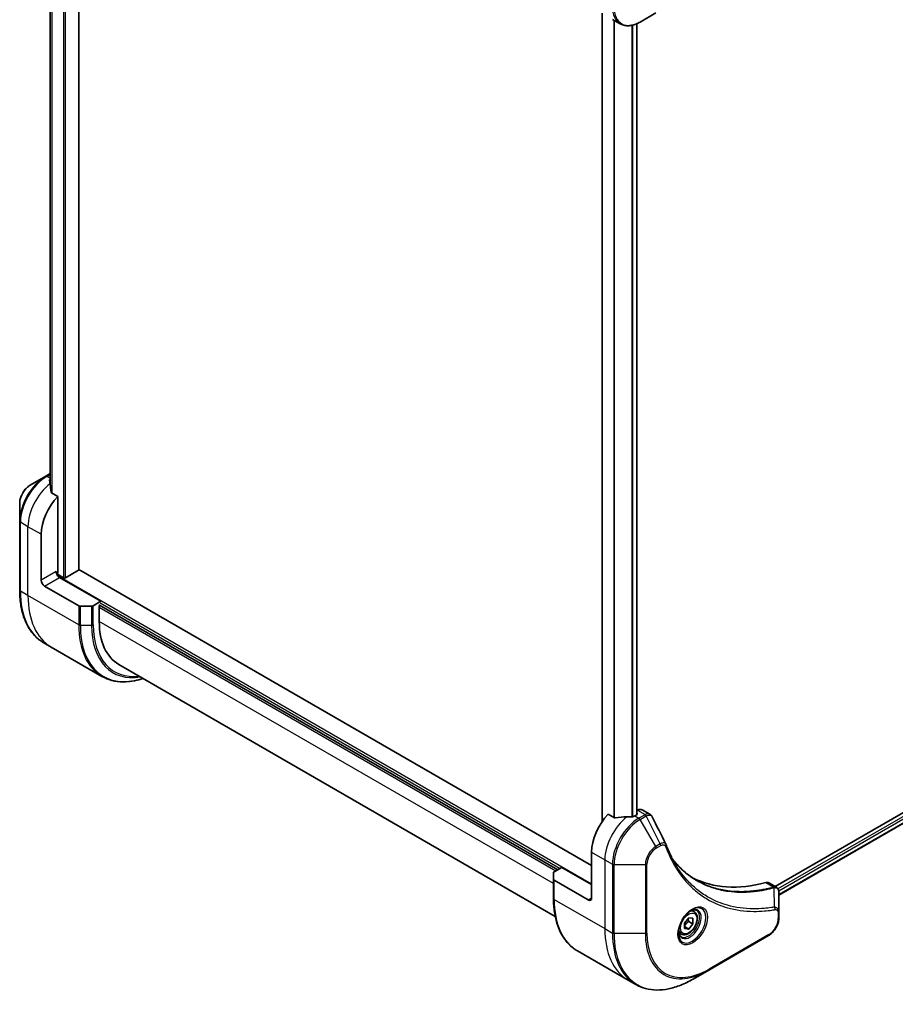
# Model space of a CAD drawing. Units: millimetres. Extents: x -2269 to 7371, y 48 to 1734.
# Drawn here: x -1624 to -1421, y 536 to 765 of the extents above; entities that cross this region are included whole.
import ezdxf

# ---------------------------------------------------------------- set-up
doc = ezdxf.new("R2010")
doc.units = ezdxf.units.MM
doc.header["$LTSCALE"] = 6
doc.layers.add('Visible (ISO)', color=7, linetype='Continuous', lineweight=35)
doc.layers.add('Visible Narrow (ISO)', color=7, linetype='Continuous', lineweight=25)

msp = doc.modelspace()

# ---------------------------------------------------------------- linework, layer by layer
at = {"layer": 'Visible (ISO)'}
for p, q in [((-1610.5106, 636.6556), (-1610.5106, 850.9537)), ((-1617.1507, 840.2762), (-1617.1507, 656.3877)), ((-1488.7457, 766.1209), (-1488.7457, 578.0635)), ((-1479.8973, 764.0943), (-1476.2663, 766.1907)), ((-1486.3024, 764.7103), (-1484.5337, 763.6891)), ((-1480.6858, 763.697), (-1480.6858, 579.7047)), ((-1188.8108, 712.857), (-1448.4799, 562.937)), ((-1188.0915, 710.7928), (-1447.6119, 560.9586)), ((-1618.2019, 658.4131), (-1621.8329, 656.3168)), ((-1617.1507, 659.02), (-1618.2019, 658.4131)), ((-1615.3891, 653.7274), (-1616.8481, 654.5698)), ((-1615.3891, 635.9876), (-1615.3891, 653.7274)), ((-1624.2601, 652.1129), (-1624.2601, 647.9201)), ((-1624.2601, 647.9201), (-1624.2601, 631.8871)), ((-1619.246, 634.2061), (-1619.246, 644.8948)), ((-1614.0777, 634.7851), (-1615.502, 635.6075)), ((-1605.361, 629.3072), (-1615.0034, 634.8742)), ((-1610.6065, 636.522), (-1613.6149, 634.7851)), ((-1491.1954, 567.8472), (-1610.5106, 636.7339)), ((-1618.4746, 632.8701), (-1610.5348, 628.286)), ((-1607.5154, 628.1938), (-1610.1491, 628.1938)), ((-1605.361, 629.3072), (-1607.1297, 628.286)), ((-1605.7467, 628.3719), (-1605.5153, 628.5055)), ((-1605.7467, 624.6309), (-1605.7467, 628.3719)), ((-1605.6696, 628.4164), (-1499.0636, 566.8674)), ((-1605.361, 629.2919), (-1605.361, 629.3072)), ((-1616.9092, 618.6578), (-1618.6779, 619.679)), ((-1605.1124, 611.8469), (-1616.9092, 618.6578)), ((-1601.228, 614.643), (-1499.671, 556.009)), ((-1485.8795, 578.955), (-1487.3385, 579.7974)), ((-1480.6274, 579.7384), (-1481.1674, 579.4266)), ((-1480.5145, 580.6943), (-1480.6858, 580.5954)), ((-1480.6858, 580.0393), (-1480.6274, 580.0056)), ((-1479.4236, 580.8024), (-1477.6303, 579.767)), ((-1491.1954, 570.9648), (-1491.1954, 560.2761)), ((-1500.0664, 564.6375), (-1500.0664, 566.158)), ((-1499.9066, 566.3807), (-1498.1379, 567.4019)), ((-1498.1379, 567.4019), (-1491.1954, 563.3936)), ((-1500.0664, 564.6375), (-1500.0664, 560.1839)), ((-1491.9668, 559.8307), (-1499.9066, 564.4148)), ((-1449.9923, 563.8102), (-1448.199, 562.7749)), ((-1447.6119, 556.9212), (-1447.6119, 561.5539)), ((-1467.3251, 557.0845), (-1467.9109, 557.4226)), ((-1447.6119, 555.7302), (-1447.6119, 556.9212)), ((-1469.558, 554.4389), (-1468.5937, 555.6384)), ((-1469.558, 553.1533), (-1469.558, 554.4389)), ((-1468.6323, 554.8456), (-1467.6295, 554.2667)), ((-1468.5937, 555.6384), (-1467.6295, 555.5523)), ((-1467.6295, 555.5523), (-1467.6295, 554.2667)), ((-1470.3251, 551.8883), (-1470.9109, 552.2265)), ((-1469.558, 553.6238), (-1468.5937, 553.0671)), ((-1468.5937, 553.0671), (-1469.558, 553.1533)), ((-1467.6295, 554.2667), (-1468.5937, 553.0671)), ((-1463.9241, 543.5098), (-1450.0391, 551.5263)), ((-1494.4842, 547.9757), (-1482.6874, 541.1649)), ((-1467.5551, 541.4134), (-1463.9241, 543.5098)), ((-1482.6874, 541.1649), (-1480.9187, 540.1437))]:
    msp.add_line(p, q, dxfattribs=at)
for centre, major_axis, ratio, start_param, end_param in [((-1617.3947, 650.9517), (-0.9188, 10.593), 0.07779162, 5.27600846, 5.36964529), ((-1616.9319, 650.6845), (4.3636, 7.558), 0.57735027, 0.82087455, 0.83034924), ((-1617.3947, 650.9517), (-0.9188, 10.593), 0.07779162, 5.0684181, 5.27600846), ((-1613.0749, 648.4577), (4.3636, 7.558), 0.57735027, 1.16979494, 2.35619449), ((-1615.0034, 635.7649), (-0.5455, 0.9448), 0.57735027, 0.78539816, 2.35619449), ((-1615.7748, 635.7649), (-0.2727, -0.4724), 0.57735027, 1.32748183, 2.35619449), ((-1613.8463, 634.9187), (0.3273, 0), 0.57735027, 3.92699082, 5.49778714), ((-1610.8379, 636.6556), (0.3273, 0), 0.57735027, 5.49778714, 6.28318531), ((-1618.4746, 633.7608), (0.5455, -0.9448), 0.57735027, 3.92699082, 5.49778714), ((-1610.1491, 628.5087), (-0.5455, 0), 0.57735027, 0.78539816, 1.57079633), ((-1607.5154, 628.5087), (-0.5455, 0), 0.57735027, 1.57079633, 2.35619449), ((-1590.3189, 633.5381), (-10.9091, -18.8951), 0.57735027, 5.49778714, 6.28318531), ((-1485.0243, 574.5277), (-4.3636, -7.558), 0.57735027, 4.31138759, 5.49778714), ((-1480.8588, 579.872), (0.3273, 0), 0.57735027, 5.49778714, 7.06858347), ((-1480.5145, 578.9129), (1.0909, 1.8895), 0.57735027, 0, 0.78539816), ((-1480.7045, 572.0336), (-13.5667, 0.9814), 0.5228786, 4.91764363, 5.12523399), ((-1480.7045, 572.0336), (-13.5667, 0.9814), 0.5228786, 4.82400679, 4.91764363), ((-1481.1674, 572.3009), (-4.3636, -7.558), 0.57735027, 3.92699082, 3.97194189), ((-1475.3198, 571.9238), (1.1835, 1.1889), 0.82737827, 5.92008942, 6.0121585), ((-1499.5209, 566.158), (-0.5455, 0), 0.57735027, 5.49778714, 6.28318531), ((-1499.5209, 564.6375), (-0.5455, 0), 0.57735027, 0, 0.78539816), ((-1440.2837, 614.6102), (-28.3636, -49.1273), 0.57735027, 0.03285124, 0.523143), ((-1451.0832, 561.9207), (1.0909, 1.8895), 0.57735027, 0, 0.523143), ((-1491.9668, 560.7215), (0.5455, -0.9448), 0.57735027, 5.49778714, 7.06858347)]:
    msp.add_ellipse(centre, major_axis=major_axis, ratio=ratio, start_param=start_param, end_param=end_param, dxfattribs=at)
for points, knots in [([(-1484.5337, 763.6891), (-1484.2766, 763.5407), (-1483.9994, 763.4276), (-1483.418, 763.2755), (-1483.114, 763.2364), (-1482.4911, 763.2295), (-1482.1722, 763.2617), (-1481.5273, 763.392), (-1481.2013, 763.4903), (-1480.5485, 763.7478), (-1480.2217, 763.9071), (-1479.8973, 764.0943)], [3.926990817, 3.926990817, 3.926990817, 3.926990817, 4.08407045, 4.08407045, 4.241150082, 4.241150082, 4.398229715, 4.398229715, 4.555309348, 4.555309348, 4.71238898, 4.71238898, 4.71238898, 4.71238898]), ([(-1617.2092, 657.643), (-1617.2382, 657.6247), (-1617.2634, 657.6016), (-1617.2968, 657.5511), (-1617.305, 657.5238), (-1617.305, 657.4923), (-1617.3046, 657.4862), (-1617.3037, 657.4801)], [0.1356732242, 0.1356732242, 0.1356732242, 0.1356732242, 0.1469944231, 0.1469944231, 0.158315622, 0.158315622, 0.1609890322, 0.1609890322, 0.1609890322, 0.1609890322]), ([(-1621.8329, 656.3168), (-1622.1014, 656.1618), (-1622.3599, 655.964), (-1622.8444, 655.5025), (-1623.0702, 655.2387), (-1623.474, 654.6669), (-1623.6517, 654.359), (-1623.9451, 653.7235), (-1624.0606, 653.396), (-1624.218, 652.7456), (-1624.2601, 652.4228), (-1624.2601, 652.1129)], [1.57079633, 1.57079633, 1.57079633, 1.57079633, 1.88495559, 1.88495559, 2.19911486, 2.19911486, 2.51327412, 2.51327412, 2.82743339, 2.82743339, 3.14159265, 3.14159265, 3.14159265, 3.14159265]), ([(-1616.9426, 654.711), (-1616.9396, 654.6859), (-1616.9317, 654.6608), (-1616.902, 654.6103), (-1616.8771, 654.5865), (-1616.8481, 654.5698)], [-0.0201836507, -0.0201836507, -0.0201836507, -0.0201836507, -0.0112759257, -0.0112759257, 0, 0, 0, 0]), ([(-1618.6779, 619.679), (-1619.3919, 620.0912), (-1620.0495, 620.6009), (-1621.2316, 621.7971), (-1621.7561, 622.4835), (-1622.6602, 624.0105), (-1623.04, 624.8511), (-1623.6489, 626.6635), (-1623.8781, 627.6354), (-1624.1837, 629.6868), (-1624.2601, 630.7664), (-1624.2601, 631.8871)], [2.35619449, 2.35619449, 2.35619449, 2.35619449, 2.513274123, 2.513274123, 2.670353756, 2.670353756, 2.827433388, 2.827433388, 2.984513021, 2.984513021, 3.141592654, 3.141592654, 3.141592654, 3.141592654]), ([(-1605.1124, 611.8469), (-1604.3984, 611.4347), (-1603.6282, 611.1201), (-1602.0012, 610.6945), (-1601.1445, 610.5834), (-1599.37, 610.5639), (-1598.4522, 610.6553), (-1596.872, 610.9748), (-1596.2197, 611.1509), (-1595.562, 611.3717)], [3.926990817, 3.926990817, 3.926990817, 3.926990817, 4.08407045, 4.08407045, 4.241150082, 4.241150082, 4.398229715, 4.398229715, 4.506045066, 4.506045066, 4.506045066, 4.506045066]), ([(-1477.6303, 579.767), (-1477.583, 579.7398), (-1477.5378, 579.7093), (-1477.4521, 579.6431), (-1477.4116, 579.6074), (-1477.3358, 579.5317), (-1477.3004, 579.4917), (-1477.2348, 579.4085), (-1477.2045, 579.3653), (-1477.1487, 579.2763), (-1477.1232, 579.2305), (-1477.0999, 579.1838)], [0.1178779852, 0.1178779852, 0.1178779852, 0.1178779852, 0.1308517681, 0.1308517681, 0.143825551, 0.143825551, 0.1567993339, 0.1567993339, 0.1697731168, 0.1697731168, 0.1827468997, 0.1827468997, 0.1827468997, 0.1827468997]), ([(-1485.8795, 578.955), (-1485.85, 578.938), (-1485.8127, 578.9262), (-1485.7416, 578.9191), (-1485.7091, 578.9204), (-1485.6777, 578.9252)], [0.093260715, 0.093260715, 0.093260715, 0.093260715, 0.1047444472, 0.1047444472, 0.1134564756, 0.1134564756, 0.1134564756, 0.1134564756]), ([(-1481.7057, 579.1926), (-1481.6958, 579.1925), (-1481.6859, 579.1926), (-1481.6351, 579.1947), (-1481.5912, 579.2014), (-1481.5106, 579.2246), (-1481.4737, 579.241), (-1481.4447, 579.2593)], [0.1103900742, 0.1103900742, 0.1103900742, 0.1103900742, 0.1130634845, 0.1130634845, 0.1243846834, 0.1243846834, 0.1357058823, 0.1357058823, 0.1357058823, 0.1357058823]), ([(-1473.8641, 572.6874), (-1473.7265, 572.3188), (-1473.588, 571.9675), (-1473.2954, 571.2653), (-1473.1436, 570.92), (-1472.8291, 570.2416), (-1472.6665, 569.9084), (-1472.3305, 569.2543), (-1472.1571, 568.9334), (-1471.7999, 568.3042), (-1471.616, 567.9958), (-1471.427, 567.6939)], [0, 0, 0, 0, 0.160255913, 0.160255913, 0.320511826, 0.320511826, 0.480767738, 0.480767738, 0.641023651, 0.641023651, 0.801279564, 0.801279564, 0.801279564, 0.801279564]), ([(-1466.7932, 564.4124), (-1467.3102, 564.7109), (-1467.8127, 565.0344), (-1468.7877, 565.7304), (-1469.2601, 566.103), (-1470.1734, 566.8963), (-1470.6144, 567.3171), (-1471.4635, 568.2058), (-1471.8716, 568.6738), (-1472.2802, 569.1865), (-1472.2975, 569.2084), (-1472.3148, 569.2303)], [2.73884789, 2.73884789, 2.73884789, 2.73884789, 3.0315659, 3.0315659, 3.32428391, 3.32428391, 3.61700192, 3.61700192, 3.90971993, 3.90971993, 3.92272088, 3.92272088, 3.92272088, 3.92272088]), ([(-1448.199, 562.7749), (-1448.113, 562.7252), (-1448.0357, 562.6631), (-1447.903, 562.5235), (-1447.8475, 562.4463), (-1447.7564, 562.2845), (-1447.7206, 562.1998), (-1447.6652, 562.0263), (-1447.6455, 561.9374), (-1447.6192, 561.7568), (-1447.6128, 561.6649), (-1447.612, 561.572)], [0.07890981, 0.07890981, 0.07890981, 0.07890981, 0.102485407, 0.102485407, 0.126061004, 0.126061004, 0.149636601, 0.149636601, 0.173212198, 0.173212198, 0.196787795, 0.196787795, 0.196787795, 0.196787795]), ([(-1494.4842, 547.9757), (-1495.1982, 548.388), (-1495.8558, 548.8976), (-1497.0379, 550.0939), (-1497.5624, 550.7802), (-1498.4666, 552.3072), (-1498.8463, 553.1478), (-1499.4552, 554.9603), (-1499.6845, 555.9321), (-1499.9901, 557.9836), (-1500.0664, 559.0631), (-1500.0664, 560.1839)], [3.926990817, 3.926990817, 3.926990817, 3.926990817, 4.08407045, 4.08407045, 4.241150082, 4.241150082, 4.398229715, 4.398229715, 4.555309348, 4.555309348, 4.71238898, 4.71238898, 4.71238898, 4.71238898]), ([(-1467.781, 557.5387), (-1468.0827, 557.3645), (-1468.3933, 557.1323), (-1468.9977, 556.5684), (-1469.2912, 556.2358), (-1469.8269, 555.5022), (-1470.0686, 555.1008), (-1470.4719, 554.2735), (-1470.6332, 553.8478), (-1470.8592, 553.0218), (-1470.9244, 552.6216), (-1470.9449, 552.1875), (-1470.9465, 552.1211), (-1470.9465, 552.056)], [0, 0, 0, 0, 0.29880315, 0.29880315, 0.60113033, 0.60113033, 0.90635223, 0.90635223, 1.21186251, 1.21186251, 1.51493929, 1.51493929, 1.57079633, 1.57079633, 1.57079633, 1.57079633]), ([(-1467.3251, 557.0845), (-1467.1632, 556.991), (-1467.0241, 556.8597), (-1466.7978, 556.5336), (-1466.7155, 556.3349), (-1466.61, 555.8755), (-1466.5956, 555.6094), (-1466.6414, 555.0457), (-1466.7042, 554.7472), (-1466.8984, 554.1548), (-1467.0293, 553.8609), (-1467.3452, 553.3046), (-1467.5299, 553.0421), (-1467.9374, 552.5718), (-1468.1602, 552.3642), (-1468.6276, 552.0253), (-1468.8722, 551.8944), (-1469.3592, 551.7338), (-1469.6027, 551.7016), (-1470.0091, 551.7488), (-1470.1762, 551.8023), (-1470.3251, 551.8883)], [2.35619449, 2.35619449, 2.35619449, 2.35619449, 2.62198886, 2.62198886, 2.91161337, 2.91161337, 3.23970828, 3.23970828, 3.57841915, 3.57841915, 3.91455234, 3.91455234, 4.24911174, 4.24911174, 4.58502719, 4.58502719, 4.92367944, 4.92367944, 5.25327908, 5.25327908, 5.49778714, 5.49778714, 5.49778714, 5.49778714]), ([(-1468.0683, 557.3571), (-1468.0272, 557.3758), (-1467.9866, 557.3931), (-1467.8241, 557.4572), (-1467.7069, 557.4919), (-1467.4875, 557.5363), (-1467.3854, 557.5459), (-1467.1985, 557.5439), (-1467.1139, 557.5323), (-1466.96, 557.4921), (-1466.8907, 557.4635), (-1466.8265, 557.4264)], [0.105628495, 0.105628495, 0.105628495, 0.105628495, 0.157079633, 0.157079633, 0.314159265, 0.314159265, 0.471238898, 0.471238898, 0.628318531, 0.628318531, 0.785398163, 0.785398163, 0.785398163, 0.785398163]), ([(-1447.6119, 555.7302), (-1447.6119, 555.4203), (-1447.654, 555.0975), (-1447.8114, 554.4471), (-1447.9269, 554.1196), (-1448.2202, 553.4841), (-1448.398, 553.1762), (-1448.8017, 552.6044), (-1449.0276, 552.3406), (-1449.5121, 551.8791), (-1449.7706, 551.6813), (-1450.0391, 551.5263)], [1.57079633, 1.57079633, 1.57079633, 1.57079633, 1.88495559, 1.88495559, 2.19911486, 2.19911486, 2.51327412, 2.51327412, 2.82743339, 2.82743339, 3.14159265, 3.14159265, 3.14159265, 3.14159265]), ([(-1470.3719, 551.2855), (-1470.4362, 551.3226), (-1470.4956, 551.3683), (-1470.6073, 551.4814), (-1470.6597, 551.549), (-1470.7549, 551.7097), (-1470.7976, 551.803), (-1470.8689, 552.0152), (-1470.8974, 552.1341), (-1470.9231, 552.3069), (-1470.9285, 552.3507), (-1470.9329, 552.3956)], [3.926990817, 3.926990817, 3.926990817, 3.926990817, 4.08407045, 4.08407045, 4.241150082, 4.241150082, 4.398229715, 4.398229715, 4.555309348, 4.555309348, 4.606760485, 4.606760485, 4.606760485, 4.606760485]), ([(-1480.9187, 540.1437), (-1480.2047, 539.7315), (-1479.4345, 539.4168), (-1477.8075, 538.9912), (-1476.9508, 538.8801), (-1475.1763, 538.8606), (-1474.2585, 538.9521), (-1472.3844, 539.3309), (-1471.4281, 539.6183), (-1469.4988, 540.3794), (-1468.5257, 540.8531), (-1467.5551, 541.4134)], [2.35619449, 2.35619449, 2.35619449, 2.35619449, 2.513274123, 2.513274123, 2.670353756, 2.670353756, 2.827433388, 2.827433388, 2.984513021, 2.984513021, 3.141592654, 3.141592654, 3.141592654, 3.141592654])]:
    msp.add_open_spline(points, degree=3, knots=knots, dxfattribs=at)
msp.add_open_spline([(-1477.0999, 579.1838), (-1476.0401, 577.0576), (-1474.979, 574.932), (-1473.9162, 572.8072)], degree=3, dxfattribs=at)
for points, weights in [([(-1469.558, 553.7269), (-1469.246, 554.3616), (-1468.6323, 554.8456)], [1.01523736139, 1.14666441016, 1]), ([(-1468.6323, 554.8456), (-1468.7112, 555.2067), (-1468.7178, 555.4841)], [1, 1.07039454817, 1.07672477615])]:
    msp.add_rational_spline(points, weights, degree=2, dxfattribs=at)
at = {"layer": 'Visible Narrow (ISO)'}
for p, q in [((-1614.0777, 853.0124), (-1614.0777, 634.7851)), ((-1613.6149, 634.7851), (-1613.6149, 852.7452)), ((-1610.6065, 851.0083), (-1610.6065, 636.522)), ((-1617.1494, 656.3776), (-1617.1494, 840.2756)), ((-1616.7883, 840.1445), (-1616.7883, 654.5353)), ((-1616.6938, 654.4807), (-1616.6938, 840.1185)), ((-1488.6498, 578.2008), (-1488.6498, 766.0656)), ((-1486.0338, 764.5552), (-1486.0338, 579.0441)), ((-1485.832, 578.9342), (-1485.832, 764.4387)), ((-1481.86, 763.3248), (-1481.86, 579.1942)), ((-1481.5989, 579.2017), (-1481.5989, 763.384)), ((-1480.7817, 763.6566), (-1480.7817, 579.6493)), ((-1188.2709, 712.2781), (-1447.834, 562.4192)), ((-1447.6582, 561.9863), (-1188.0395, 711.8772)), ((-1188.0332, 710.9371), (-1447.6119, 561.0693)), ((-1617.9292, 658.3861), (-1617.1507, 658.8356)), ((-1617.1507, 657.9367), (-1617.9292, 658.3861)), ((-1617.2092, 656.8183), (-1617.2092, 657.643)), ((-1622.3316, 646.6763), (-1624.1003, 647.6974)), ((-1624.1003, 631.6644), (-1624.1003, 647.6974)), ((-1619.246, 644.8948), (-1622.3316, 646.6763)), ((-1622.3316, 630.6432), (-1622.3316, 646.6763)), ((-1615.7748, 636.2103), (-1619.246, 634.2061)), ((-1618.4746, 632.8701), (-1615.0034, 634.8742)), ((-1491.1954, 563.4827), (-1615.3396, 635.1574)), ((-1622.3316, 630.6432), (-1624.1003, 631.6644)), ((-1610.5348, 623.8324), (-1622.3316, 630.6432)), ((-1610.5348, 628.286), (-1610.5348, 623.8324)), ((-1610.1491, 623.7401), (-1610.1491, 628.1938)), ((-1607.5154, 628.1938), (-1607.5154, 623.7401)), ((-1607.1297, 623.8324), (-1607.1297, 628.286)), ((-1605.7467, 627.9265), (-1499.5264, 566.6002)), ((-1605.5153, 628.9509), (-1498.5236, 567.1792)), ((-1610.1491, 623.7401), (-1607.5154, 623.7401)), ((-1500.0664, 563.6163), (-1605.7467, 624.6309)), ((-1480.6274, 580.0056), (-1480.6274, 579.7384)), ((-1480.5145, 580.6943), (-1478.7458, 579.6732)), ((-1478.7576, 579.6663), (-1480.17, 578.8508)), ((-1481.1674, 579.4266), (-1480.17, 578.8508)), ((-1479.8973, 578.5629), (-1478.4849, 579.3784)), ((-1476.2663, 572.2738), (-1479.8973, 578.5629)), ((-1475.2349, 572.8693), (-1478.4849, 579.3784)), ((-1475.2349, 572.8693), (-1476.2663, 572.2738)), ((-1491.1954, 570.9648), (-1488.1099, 569.1833)), ((-1476.1533, 571.8937), (-1475.1219, 572.4892)), ((-1488.1099, 569.1833), (-1488.1099, 553.1503)), ((-1488.1099, 569.1833), (-1486.3411, 568.1622)), ((-1486.3411, 568.1622), (-1486.3411, 552.1291)), ((-1478.3077, 552.1291), (-1478.3077, 568.1622)), ((-1485.9555, 552.0369), (-1485.9555, 568.0699)), ((-1485.9555, 568.0699), (-1478.6934, 568.0699)), ((-1478.6934, 568.0699), (-1478.6934, 552.0369)), ((-1499.9066, 559.9612), (-1499.9066, 564.4148)), ((-1450.6832, 563.8722), (-1448.827, 562.8005)), ((-1448.6387, 558.1597), (-1448.7527, 562.6777)), ((-1499.9066, 559.9612), (-1488.1099, 553.1503)), ((-1491.1954, 560.2761), (-1491.9668, 559.8307)), ((-1447.7717, 556.6985), (-1447.7717, 555.5076)), ((-1488.1099, 553.1503), (-1486.3411, 552.1291)), ((-1478.6934, 552.0369), (-1485.9555, 552.0369)), ((-1449.9261, 551.776), (-1463.8111, 543.7595))]:
    msp.add_line(p, q, dxfattribs=at)
for centre, major_axis, ratio, start_param, end_param in [((-1480.17, 771.2471), (-4.3636, -7.558), 0.57735027, 5.49778714, 6.28318531), ((-1479.8973, 771.0897), (-4.2838, -7.4197), 0.57735027, 5.49778714, 7.06858347), ((-1618.2019, 651.4178), (-4.2838, -7.4197), 0.57735027, 3.92699082, 5.49778714), ((-1617.9292, 651.2603), (4.3636, 7.558), 0.57735027, 0.78539816, 2.35619449), ((-1617.9292, 657.9408), (-0.2727, 0.4724), 0.57735027, 5.49778714, 6.28318531), ((-1621.8329, 653.5142), (1.7162, 2.9726), 0.57735027, 0.78539816, 2.35619449), ((-1616.1605, 650.2392), (4.3636, 7.558), 0.57735027, 0.95284624, 2.35619449), ((-1623.7146, 647.9201), (-0.5455, 0), 0.57735027, 0, 0.78539816), ((-1623.7146, 631.8871), (-0.5455, 0), 0.57735027, 0, 0.78539816), ((-1605.587, 642.3531), (-13.0909, -22.6741), 0.57735027, 5.49778714, 6.28318531), ((-1603.8182, 641.3319), (-13.0909, -22.6741), 0.57735027, 5.49778714, 6.28318531), ((-1592.0215, 634.5211), (-13.0909, -22.6741), 0.57735027, 5.49778714, 6.28318531), ((-1610.1491, 624.0551), (0.5455, 0), 0.57735027, 3.92699082, 4.71238898), ((-1591.7487, 634.3636), (-13.011, -22.5358), 0.57735027, 5.49778714, 6.85954973), ((-1607.5154, 624.0551), (-0.5455, 0), 0.57735027, 1.57079633, 2.35619449), ((-1590.4319, 633.6033), (-12.0799, -20.923), 0.57735027, 5.49778714, 6.72709511), ((-1590.3189, 633.5381), (-11.887, -20.5889), 0.57735027, 5.49778714, 6.69165342), ((-1478.7576, 579.2209), (-0.2727, 0.4724), 0.57735027, 4.71238898, 5.49778714), ((-1478.7458, 579.2278), (0.2766, -0.4701), 0.58272546, 1.56556184, 2.35147354), ((-1481.9387, 572.7462), (-4.3636, -7.558), 0.57735027, 4.0944389, 5.49778714), ((-1480.17, 571.7251), (-4.3636, -7.558), 0.57735027, 3.92699082, 5.49778714), ((-1479.8973, 571.5676), (4.2838, 7.4197), 0.57735027, 0.78539816, 2.35619449), ((-1480.17, 578.4055), (0.2727, -0.4724), 0.57735027, 1.57079633, 2.35619449), ((-1475.5076, 572.7119), (-0.2727, 0.4724), 0.57735027, 3.92699082, 4.71238898), ((-1476.2663, 569.4712), (-1.7162, -2.9726), 0.57735027, 3.92699082, 5.49778714), ((-1476.1533, 569.406), (1.5234, 2.6386), 0.57735027, 0.78539816, 2.35619449), ((-1476.539, 572.1164), (-0.2727, 0.4724), 0.57735027, 3.92699082, 4.71238898), ((-1474.3751, 572.4967), (0.511, 0.1908), 0.7371107, 5.25887382, 6.28318531), ((-1485.9555, 568.3848), (0.5455, 0), 0.57735027, 3.92699082, 4.71238898), ((-1478.6934, 568.3848), (-0.5455, 0), 0.57735027, 1.57079633, 2.35619449), ((-1448.9788, 562.295), (-0.1399, 0.5272), 0.70765843, 5.32110362, 5.66947619), ((-1448.927, 562.3126), (0.2094, -0.5036), 0.7825254, 2.02708248, 2.42717461), ((-1499.5209, 560.1839), (-0.5455, 0), 0.57735027, 0, 0.78539816), ((-1481.3933, 570.6499), (-13.0909, -22.6741), 0.57735027, 5.49778714, 6.28318531), ((-1467.781, 553.8836), (2.2383, 3.8769), 0.57735027, 2.35619449, 7.06858347), ((-1468.3265, 554.1985), (-1.8526, -3.2088), 0.57735027, 5.59811367, 10.10984959), ((-1468.5992, 554.3559), (1.7727, 3.0705), 0.57735027, 3.14159265, 6.28318531), ((-1468.8251, 554.4864), (1.5, 2.5981), 0.57735027, 0, 0.56017967), ((-1448.91, 557.7944), (-0.0903, 0.5379), 0.7371107, 4.16590415, 5.32901143), ((-1448.1574, 556.9212), (0.5455, 0), 0.57735027, 5.49778714, 6.28318531), ((-1449.9261, 554.2637), (-1.5234, -2.6386), 0.57735027, 0.78539816, 2.35619449), ((-1448.1574, 555.7302), (0.5455, 0), 0.57735027, 5.49778714, 6.28318531), ((-1469.5965, 563.839), (-13.0909, -22.6741), 0.57735027, 5.49778714, 6.28318531), ((-1467.8278, 562.8178), (-13.0909, -22.6741), 0.57735027, 5.49778714, 6.28318531), ((-1485.9555, 552.3518), (0.5455, 0), 0.57735027, 3.92699082, 4.71238898), ((-1478.6934, 552.3518), (-0.5455, 0), 0.57735027, 1.57079633, 2.35619449), ((-1463.8111, 560.4988), (-10.2507, -17.7547), 0.57735027, 5.49778714, 7.06858347), ((-1468.8251, 554.4864), (-1.5, -2.5981), 0.57735027, 5.72300564, 6.28318531), ((-1467.5551, 562.6604), (-13.011, -22.5358), 0.57735027, 5.49778714, 7.06858347), ((-1463.9241, 560.564), (-10.4435, -18.0887), 0.57735027, 5.49778714, 7.06858347), ((-1450.3118, 551.9987), (0.2727, -0.4724), 0.57735027, 0, 0.78539816), ((-1464.1968, 543.9822), (0.2727, -0.4724), 0.57735027, 0, 0.78539816)]:
    msp.add_ellipse(centre, major_axis=major_axis, ratio=ratio, start_param=start_param, end_param=end_param, dxfattribs=at)
for centre, major_axis in [((-1467.668, 553.8183), (2.4311, 4.2109)), ((-1468.5937, 554.3528), (-1.3364, -2.3146))]:
    msp.add_ellipse(centre, major_axis=major_axis, ratio=0.57735027, dxfattribs=at)
for points, knots in [([(-1478.7458, 579.6732), (-1478.7478, 579.672), (-1478.7497, 579.6709), (-1478.7537, 579.6686), (-1478.7556, 579.6674), (-1478.7576, 579.6663)], [0.00000000001, 0.00000000001, 0.00000000001, 0.00000000001, 0.00076834266, 0.00076834266, 0.00153668531, 0.00153668531, 0.00153668531, 0.00153668531]), ([(-1477.6305, 579.7668), (-1477.7098, 579.8127), (-1477.7957, 579.8451), (-1478.1467, 579.9142), (-1478.4488, 579.8471), (-1478.7458, 579.6732)], [-0.117877985, -0.117877985, -0.117877985, -0.117877985, -0.087259675, -0.087259675, 0, 0, 0, 0]), ([(-1478.4704, 579.3865), (-1478.1976, 579.5406), (-1477.9269, 579.6096), (-1477.5109, 579.5666), (-1477.3506, 579.4929), (-1477.1786, 579.3151), (-1477.1347, 579.2539), (-1477.0998, 579.1838)], [0, 0, 0, 0, 0.087259675, 0.087259675, 0.154661595, 0.154661595, 0.1827469, 0.1827469, 0.1827469, 0.1827469]), ([(-1478.4849, 579.3784), (-1478.4825, 579.3797), (-1478.48, 579.3811), (-1478.4752, 579.3838), (-1478.4728, 579.3852), (-1478.4704, 579.3865)], [-0.00153668531, -0.00153668531, -0.00153668531, -0.00153668531, -0.00076834266, -0.00076834266, -0.00000000001, -0.00000000001, -0.00000000001, -0.00000000001]), ([(-1473.916, 572.8072), (-1473.9561, 572.8881), (-1474.0176, 572.9501), (-1474.2119, 573.0732), (-1474.3663, 573.1053), (-1474.6681, 573.0883), (-1474.8094, 573.0561), (-1475.047, 572.9657), (-1475.1404, 572.9219), (-1475.2349, 572.8693)], [-0.177440356, -0.177440356, -0.177440356, -0.177440356, -0.14010274, -0.14010274, -0.077834855, -0.077834855, -0.029936483, -0.029936483, 0, 0, 0, 0]), ([(-1475.1219, 572.4892), (-1475.0449, 572.5336), (-1474.968, 572.5699), (-1474.7711, 572.6418), (-1474.6532, 572.6636), (-1474.4014, 572.6593), (-1474.2731, 572.6166), (-1474.093, 572.47), (-1474.0302, 572.3831), (-1473.9895, 572.274)], [0, 0, 0, 0, 0.029936483, 0.029936483, 0.077834855, 0.077834855, 0.14010274, 0.14010274, 0.187502416, 0.187502416, 0.187502416, 0.187502416]), ([(-1473.9895, 572.274), (-1473.9599, 572.1947), (-1473.9301, 572.1157), (-1473.8632, 571.9407), (-1473.826, 571.8448), (-1473.7338, 571.6105), (-1473.6784, 571.4724), (-1473.5489, 571.1569), (-1473.4743, 570.9799), (-1473.2996, 570.5764), (-1473.1984, 570.3507), (-1472.9605, 569.8374), (-1472.822, 569.5514), (-1472.4946, 568.9036), (-1472.303, 568.5448), (-1471.8647, 567.7676), (-1471.6151, 567.3528), (-1471.0101, 566.4098), (-1470.6472, 565.8904), (-1469.7754, 564.7438), (-1469.2553, 564.1307), (-1467.9985, 562.8049), (-1467.2438, 562.1173), (-1465.6029, 560.8327), (-1464.7113, 560.2439), (-1462.4576, 559.005), (-1461.0529, 558.4298), (-1457.6542, 557.4637), (-1455.6096, 557.18), (-1452.6545, 557.1564), (-1451.8237, 557.1888), (-1450.408, 557.3083), (-1449.8295, 557.3747), (-1449.0793, 557.4829), (-1448.912, 557.5085), (-1448.6711, 557.5472), (-1448.5977, 557.5593), (-1448.5243, 557.5717)], [0, 0, 0, 0, 0.0344265, 0.0344265, 0.07650467, 0.07650467, 0.1377084, 0.1377084, 0.21727325, 0.21727325, 0.32070756, 0.32070756, 0.45517217, 0.45517217, 0.62997615, 0.62997615, 0.8417425, 0.8417425, 1.12477817, 1.12477817, 1.49272454, 1.49272454, 1.97105483, 1.97105483, 2.47873595, 2.47873595, 3.19579554, 3.19579554, 4.127973, 4.127973, 4.4843018, 4.4843018, 4.72660511, 4.72660511, 4.79590965, 4.79590965, 4.82621249, 4.82621249, 4.82621249, 4.82621249]), ([(-1472.3114, 569.2242), (-1472.0131, 568.8458), (-1471.7048, 568.4805), (-1470.0476, 566.647), (-1468.5354, 565.4029), (-1465.5477, 563.6277), (-1464.1265, 563.0032), (-1461.5774, 562.2312), (-1460.4911, 561.9965), (-1458.5093, 561.729), (-1457.6275, 561.662), (-1456.0364, 561.6313), (-1455.3342, 561.6472), (-1454.0756, 561.7272), (-1453.5229, 561.7793), (-1452.5881, 561.8957), (-1452.2086, 561.9505), (-1451.4291, 562.0787), (-1451.029, 562.1527), (-1450.3174, 562.2988), (-1450.0069, 562.3673), (-1449.5421, 562.477), (-1449.3887, 562.5143), (-1449.0746, 562.5932), (-1448.9143, 562.635), (-1448.7527, 562.6777)], [-3.92617715, -3.92617715, -3.92617715, -3.92617715, -3.70555522, -3.70555522, -2.7767893, -2.7767893, -2.03555087, -2.03555087, -1.51897368, -1.51897368, -1.12160661, -1.12160661, -0.81593963, -0.81593963, -0.58081118, -0.58081118, -0.42169471, -0.42169471, -0.2557943, -0.2557943, -0.12817861, -0.12817861, -0.06549657, -0.06549657, 0, 0, 0, 0]), ([(-1448.6387, 558.1597), (-1448.7126, 558.148), (-1448.7846, 558.1357), (-1449.0237, 558.0976), (-1449.1897, 558.0724), (-1449.9342, 557.966), (-1450.5083, 557.9008), (-1451.913, 557.7838), (-1452.7374, 557.7526), (-1455.6694, 557.7787), (-1457.6975, 558.0614), (-1461.0683, 559.0208), (-1462.4612, 559.5915), (-1464.6957, 560.8199), (-1465.5795, 561.4035), (-1467.2061, 562.6765), (-1467.954, 563.3579), (-1469.1995, 564.6715), (-1469.7149, 565.2788), (-1470.5787, 566.4148), (-1470.9381, 566.9292), (-1471.33, 567.5399), (-1471.3786, 567.6167), (-1471.427, 567.6939)], [-4.82621249, -4.82621249, -4.82621249, -4.82621249, -4.79590965, -4.79590965, -4.72660511, -4.72660511, -4.4843018, -4.4843018, -4.127973, -4.127973, -3.19579554, -3.19579554, -2.47873595, -2.47873595, -1.97105483, -1.97105483, -1.49272454, -1.49272454, -1.12477817, -1.12477817, -0.8417425, -0.8417425, -0.80127956, -0.80127956, -0.80127956, -0.80127956]), ([(-1448.8783, 562.783), (-1449.0394, 562.7403), (-1449.2003, 562.6989), (-1449.5145, 562.6205), (-1449.668, 562.5833), (-1450.1329, 562.4742), (-1450.4436, 562.4061), (-1451.1554, 562.2609), (-1451.5556, 562.1874), (-1452.3353, 562.0601), (-1452.7149, 562.0057), (-1453.65, 561.8903), (-1454.2027, 561.8388), (-1455.4614, 561.76), (-1456.1636, 561.7446), (-1457.7547, 561.7767), (-1458.6363, 561.8442), (-1460.6178, 562.1128), (-1461.7037, 562.3479), (-1464.1749, 563.097), (-1465.5266, 563.6812), (-1466.7932, 564.4124)], [0, 0, 0, 0, 0.06549657, 0.06549657, 0.12817861, 0.12817861, 0.2557943, 0.2557943, 0.42169471, 0.42169471, 0.58081118, 0.58081118, 0.81593963, 0.81593963, 1.12160661, 1.12160661, 1.51897368, 1.51897368, 2.03555087, 2.03555087, 2.73884789, 2.73884789, 2.73884789, 2.73884789]), ([(-1448.827, 562.8005), (-1448.8349, 562.7972), (-1448.843, 562.7941), (-1448.86, 562.7882), (-1448.8689, 562.7855), (-1448.8783, 562.783)], [0.00000000006, 0.00000000006, 0.00000000006, 0.00000000006, 0.00379309206, 0.00379309206, 0.00758618406, 0.00758618406, 0.00758618406, 0.00758618406]), ([(-1448.199, 562.7749), (-1448.2039, 562.7777), (-1448.2087, 562.7804), (-1448.3211, 562.8413), (-1448.4439, 562.8666), (-1448.6563, 562.8518), (-1448.7411, 562.8326), (-1448.827, 562.8005)], [-0.0789098096, -0.0789098096, -0.0789098096, -0.0789098096, -0.0767578006, -0.0767578006, -0.029522231, -0.029522231, 0, 0, 0, 0]), ([(-1448.7527, 562.6777), (-1448.7365, 562.6778), (-1448.7213, 562.6783), (-1448.6923, 562.6796), (-1448.6786, 562.6806), (-1448.6655, 562.6817)], [-0.00758618406, -0.00758618406, -0.00758618406, -0.00758618406, -0.00379309206, -0.00379309206, -0.00000000006, -0.00000000006, -0.00000000006, -0.00000000006]), ([(-1448.6655, 562.6817), (-1448.5635, 562.6904), (-1448.4692, 562.6872), (-1448.243, 562.6518), (-1448.122, 562.6032), (-1447.8855, 562.4361), (-1447.7827, 562.3006), (-1447.6482, 561.9714), (-1447.6137, 561.7807), (-1447.612, 561.5704)], [0, 0, 0, 0, 0.029522231, 0.029522231, 0.076757801, 0.076757801, 0.138164041, 0.138164041, 0.196787795, 0.196787795, 0.196787795, 0.196787795]), ([(-1447.612, 561.5704), (-1447.612, 561.5676), (-1447.612, 561.5649), (-1447.6119, 561.5594), (-1447.6119, 561.5566), (-1447.6119, 561.5539)], [-0.00153668531, -0.00153668531, -0.00153668531, -0.00153668531, -0.00076834265, -0.00076834265, 0, 0, 0, 0]), ([(-1447.6119, 556.9212), (-1447.6119, 557.1424), (-1447.6482, 557.3449), (-1447.785, 557.6773), (-1447.8788, 557.8122), (-1448.0997, 557.9994), (-1448.2139, 558.0638), (-1448.437, 558.1337), (-1448.532, 558.1522), (-1448.6387, 558.1597)], [-0.187504168, -0.187504168, -0.187504168, -0.187504168, -0.125670471, -0.125670471, -0.069816928, -0.069816928, -0.026852665, -0.026852665, 0, 0, 0, 0]), ([(-1448.5243, 557.5717), (-1448.4592, 557.5826), (-1448.3967, 557.5838), (-1448.2434, 557.5643), (-1448.1583, 557.5301), (-1447.9891, 557.4089), (-1447.9132, 557.3089), (-1447.8019, 557.0483), (-1447.7717, 556.8821), (-1447.7717, 556.6985)], [0, 0, 0, 0, 0.026852665, 0.026852665, 0.069816928, 0.069816928, 0.125670471, 0.125670471, 0.187504168, 0.187504168, 0.187504168, 0.187504168])]:
    msp.add_open_spline(points, degree=3, knots=knots, dxfattribs=at)

doc.saveas('drawing.dxf')
